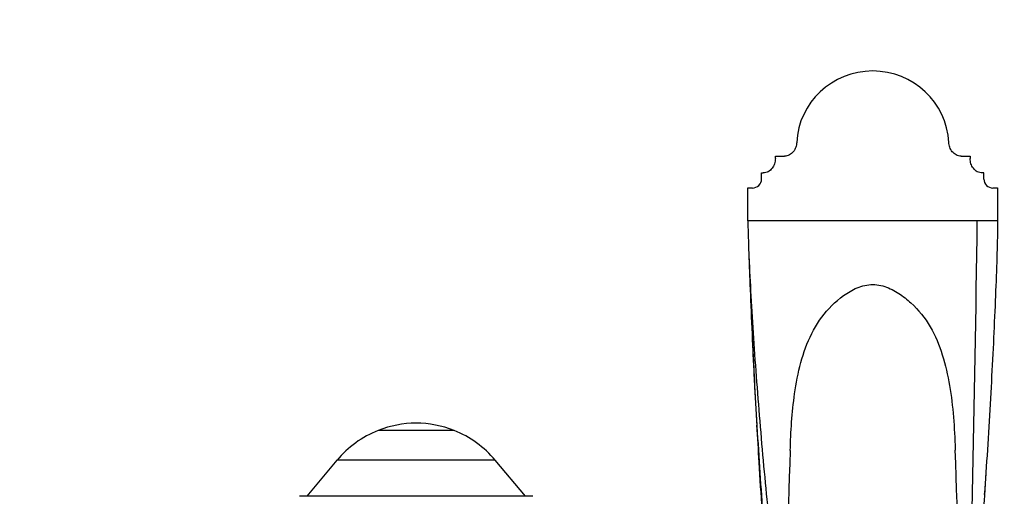
# Model space of a CAD drawing. Units: millimetres. Extents: x -333 to 1449, y -21 to 1779.
# Drawn here: x 421 to 583, y 1695 to 1773 of the extents above; entities that cross this region are included whole.
import ezdxf
from ezdxf import colors
from ezdxf.entities.mleader import LeaderData, LeaderLine
from ezdxf.math import Vec2, Vec3

# ---------------------------------------------------------------- set-up
doc = ezdxf.new("R2010")
doc.units = ezdxf.units.MM
doc.layers.add('DV6_Défaut', color=7, linetype='Continuous')
doc.layers.add('Défaut', color=7, linetype='Continuous')

# ---------------------------------------------------------------- blocks, each defined once
blk = doc.blocks.new('_DOT')
at = {"color": 0}
blk.add_line((0, 0), (-1, 0), dxfattribs=at)
at = {"color": 0, "const_width": 0.333}
blk.add_lwpolyline([(-0.1665, 0, 1), (0.1665, 0, 1)], format="xyb", close=True, dxfattribs=at)
blk = doc.blocks.new('SE5')
at = {"layer": 'DV6_Défaut', "color": 7, "linetype": 'Continuous'}
for p, q in [((545.26, 1750.37), (546.39, 1750.37)), ((545.26, 1749.95), (545.26, 1750.37)), ((546.39, 1750.37), (546.76, 1750.37)), ((575.76, 1750.37), (577.26, 1750.37)), ((577.26, 1750.37), (577.26, 1749.95)), ((543.01, 1746.61), (543.01, 1747.6)), ((543.01, 1747.6), (543.26, 1747.6)), ((579.51, 1747.6), (579.26, 1747.6)), ((579.51, 1746.61), (579.51, 1747.6)), ((540.76, 1742.54), (540.76, 1745.14)), ((540.76, 1745.14), (541.51, 1745.14)), ((581.01, 1745.14), (581.76, 1745.14)), ((581.76, 1745.14), (581.76, 1739.72)), ((540.76, 1739.72), (540.76, 1742.54)), ((578.43, 1739.72), (540.76, 1739.72)), ((581.76, 1739.72), (578.43, 1739.72)), ((542.19, 1706.23), (542.21, 1705.99)), ((492.5, 1705.33), (480.01, 1705.33)), ((473.26, 1700.45), (468.29, 1694.53)), ((499.25, 1700.45), (473.26, 1700.45)), ((504.23, 1694.53), (499.25, 1700.45)), ((505.41, 1694.53), (467.11, 1694.53))]:
    blk.add_line(p, q, dxfattribs=at)
for centre, radius, start, end in [((-3906.58, 1797.39), 4485.38, 358.12331, 359.26327), ((2058.82, 1791.13), 1519, 182.66648, 183.20398), ((486.26, 1689.65), 16.88, 68.2911, 111.7089), ((486.32, 1689.5), 17.04, 111.7089, 140), ((486.2, 1689.5), 17.04, 40, 68.2911), ((4269.61, 1567.88), 3724.32, 177.93561, 178.99787), ((-3144.76, 1567.97), 3721.99, 1.00137, 2.06544), ((2457.16, 1560.57), 1882.37, 175.81187, 175.90978)]:
    blk.add_arc(centre, radius, start, end, dxfattribs=at)
for centre, major_axis, start_param, end_param in [((561.26, 1752.03), (12.5, 0), 0.047629, 3.093963), ((541.51, 1746.61), (-1.5, 0), 1.570796, 3.141593), ((581.01, 1746.61), (1.5, 0), 3.141593, 4.712389)]:
    blk.add_ellipse(centre, major_axis=major_axis, ratio=0.984808, start_param=start_param, end_param=end_param, dxfattribs=at)
for points, knots in [([(548.77, 1752.62), (548.76, 1752.34), (548.71, 1752.07), (548.57, 1751.68), (548.51, 1751.55), (548.37, 1751.31), (548.3, 1751.2), (548.12, 1750.99), (548.02, 1750.89), (547.81, 1750.71), (547.69, 1750.63), (547.44, 1750.5), (547.31, 1750.45), (547.04, 1750.39), (546.9, 1750.37), (546.76, 1750.37)], [0, 0, 0, 0, 0.25, 0.25, 0.375, 0.375, 0.5, 0.5, 0.625, 0.625, 0.75, 0.75, 0.875, 0.875, 1, 1, 1, 1]), ([(575.76, 1750.37), (575.62, 1750.37), (575.48, 1750.38), (575.21, 1750.45), (575.08, 1750.5), (574.83, 1750.63), (574.71, 1750.71), (574.5, 1750.89), (574.4, 1750.98), (574.22, 1751.2), (574.15, 1751.31), (574.01, 1751.55), (573.95, 1751.68), (573.81, 1752.07), (573.76, 1752.34), (573.74, 1752.62)], [0, 0, 0, 0, 0.125, 0.125, 0.25, 0.25, 0.375, 0.375, 0.5, 0.5, 0.625, 0.625, 0.75, 0.75, 1, 1, 1, 1]), ([(545.26, 1749.95), (545.26, 1749.66), (545.22, 1749.38), (545.09, 1748.98), (545.03, 1748.85), (544.9, 1748.6), (544.82, 1748.48), (544.65, 1748.25), (544.55, 1748.15), (544.33, 1747.96), (544.22, 1747.88), (543.96, 1747.74), (543.83, 1747.69), (543.55, 1747.62), (543.41, 1747.6), (543.26, 1747.6)], [0, 0, 0, 0, 0.25, 0.25, 0.375, 0.375, 0.5, 0.5, 0.625, 0.625, 0.75, 0.75, 0.875, 0.875, 1, 1, 1, 1]), ([(579.26, 1747.6), (579.11, 1747.6), (578.97, 1747.62), (578.69, 1747.69), (578.56, 1747.74), (578.31, 1747.88), (578.19, 1747.96), (577.97, 1748.15), (577.87, 1748.25), (577.61, 1748.59), (577.48, 1748.84), (577.3, 1749.38), (577.26, 1749.66), (577.26, 1749.95)], [0, 0, 0, 0, 0.125, 0.125, 0.25, 0.25, 0.375, 0.375, 0.5, 0.5, 0.75, 0.75, 1, 1, 1, 1]), ([(540.76, 1739.72), (540.76, 1737.3), (541.1, 1729.39), (541.99, 1715.25), (543.02, 1702.8), (543.77, 1694.91), (544.13, 1691.35), (544.31, 1689.53), (544.49, 1687.63), (545.1, 1681.29), (545.8, 1673.61), (546.4, 1666.49), (546.56, 1664.6)], [0, 0, 0, 0, 0.1865794, 0.3731588, 0.5597382, 0.6530279, 0.6763503, 0.6996728, 0.7229952, 0.7463176, 0.932897, 1, 1, 1, 1]), ([(581.76, 1739.72), (581.76, 1737.3), (581.52, 1729.44), (580.88, 1715.33), (580.14, 1702.77), (579.6, 1694.72), (579.34, 1691.07), (579.21, 1689.23), (579.08, 1687.32), (578.64, 1680.97), (577.92, 1670), (577.23, 1658.22), (576.87, 1651), (576.77, 1648.71), (576.71, 1647.36), (576.63, 1645.2), (576.56, 1643.1), (576.51, 1641.44), (576.5, 1641.2)], [0, 0, 0, 0, 0.1472155, 0.294431, 0.4416465, 0.5152543, 0.5336562, 0.5520582, 0.5704601, 0.588862, 0.7360775, 0.8832931, 0.9200969, 0.9384989, 0.9476998, 0.9569008, 0.9937047, 1, 1, 1, 1]), ([(540.93, 1733.79), (540.96, 1732.61), (541.17, 1726.93), (541.66, 1715.69), (542.42, 1702.73), (542.97, 1694.61), (543.23, 1690.98), (543.37, 1689.17), (543.5, 1687.29), (543.95, 1681.03), (544.68, 1670.16), (545.39, 1658.39), (545.76, 1651.14), (545.87, 1648.83), (545.92, 1647.46), (545.98, 1645.73), (546.03, 1644.33), (546.06, 1643.35)], [0, 0, 0, 0, 0.045776, 0.214605, 0.383434, 0.467849, 0.488952, 0.510056, 0.53116, 0.552263, 0.721092, 0.889922, 0.932129, 0.953233, 0.963784, 0.974336, 1, 1, 1, 1]), ([(547.71, 1702.03), (547.8, 1705.13), (547.99, 1708.29), (548.68, 1713.08), (549.01, 1714.8), (549.91, 1718.13), (550.48, 1719.73), (551.98, 1722.75), (552.95, 1724.15), (555.23, 1726.6), (556.55, 1727.7), (558.88, 1728.86), (559.72, 1729.16), (561.48, 1729.35), (562.39, 1729.24), (564.06, 1728.69), (564.82, 1728.29), (566.25, 1727.36), (566.92, 1726.83), (568.77, 1725.12), (569.84, 1723.81), (571.54, 1720.91), (572.17, 1719.35), (573.2, 1716.1), (573.58, 1714.4), (574.17, 1710.99), (574.37, 1709.26), (574.66, 1705.77), (574.75, 1704), (574.81, 1702.21), (574.81, 1702.16), (574.81, 1702.11)], [0, 0, 0, 0, 0.138526, 0.138526, 0.216644, 0.216644, 0.294762, 0.294762, 0.37288, 0.37288, 0.450998, 0.450998, 0.490056, 0.490056, 0.529115, 0.529115, 0.568174, 0.568174, 0.607233, 0.607233, 0.685351, 0.685351, 0.763469, 0.763469, 0.841587, 0.841587, 0.919705, 0.919705, 0.997822, 0.997822, 1, 1, 1, 1]), ([(542.19, 1706.23), (542.31, 1704.17), (542.58, 1699.45), (542.92, 1694.19), (543.18, 1690.43), (543.31, 1688.58), (543.44, 1686.74), (543.87, 1680.54), (544.59, 1669.8), (545.28, 1658.17), (545.64, 1650.99), (545.75, 1648.7), (545.8, 1647.36), (545.87, 1645.6), (545.92, 1644.15), (545.95, 1643.09)], [0, 0, 0, 0, 0.095071, 0.217982, 0.24871, 0.279437, 0.310165, 0.340893, 0.586715, 0.832536, 0.893992, 0.92472, 0.940083, 0.955447, 1, 1, 1, 1])]:
    blk.add_open_spline(points, degree=3, knots=knots, dxfattribs=at)

msp = doc.modelspace()

# ---------------------------------------------------------------- block references
at = {"layer": 'Défaut'}
msp.add_blockref('SE5', (0, 0), dxfattribs=at)

# ---------------------------------------------------------------- leaders
at = {"layer": 'Défaut', "color": 7, "linetype": 'Continuous'}
ml = msp.add_multileader_mtext('Standard', dxfattribs=at)
ml.set_content('{\\pxsm0.9;\\fSolid Edge ISO|b1||i0||c0|p34;\\W1.;27/01/2021\\P}', color=256)
ml.set_leader_properties()
ml.set_arrow_properties(name='DOT')
ml.build(insert=Vec2(0, 0))
ml.multileader.update_dxf_attribs({"leader_type": 0, "dogleg_length": 0, "arrow_head_size": 12})
ctx = ml.context
ctx.base_point, ctx.char_height, ctx.arrow_head_size, ctx.landing_gap_size = Vec3(1016.35, 1765.64), 12, 12, 4.2
notes = []
notes.append((ctx, [(0, (0, 0, 0), (0, 0), (1, 0), 1, [])]))
ctx.mtext.insert = Vec3(1018.35, 1771.76)
for ctx, leaders in notes:
    for number, flags, end, landing, length, lines in leaders:
        leader = LeaderData()
        leader.index, (leader.has_last_leader_line, leader.has_dogleg_vector, leader.attachment_direction) = number, flags
        leader.last_leader_point, leader.dogleg_vector, leader.dogleg_length = Vec3(end), Vec3(landing), length
        for number, points, colour, breaks in lines:
            line = LeaderLine()
            line.index, line.vertices, line.color, line.breaks = number, Vec3.list(points), colors.encode_raw_color(colour), breaks
            leader.lines.append(line)
        ctx.leaders.append(leader)

doc.saveas('drawing.dxf')
